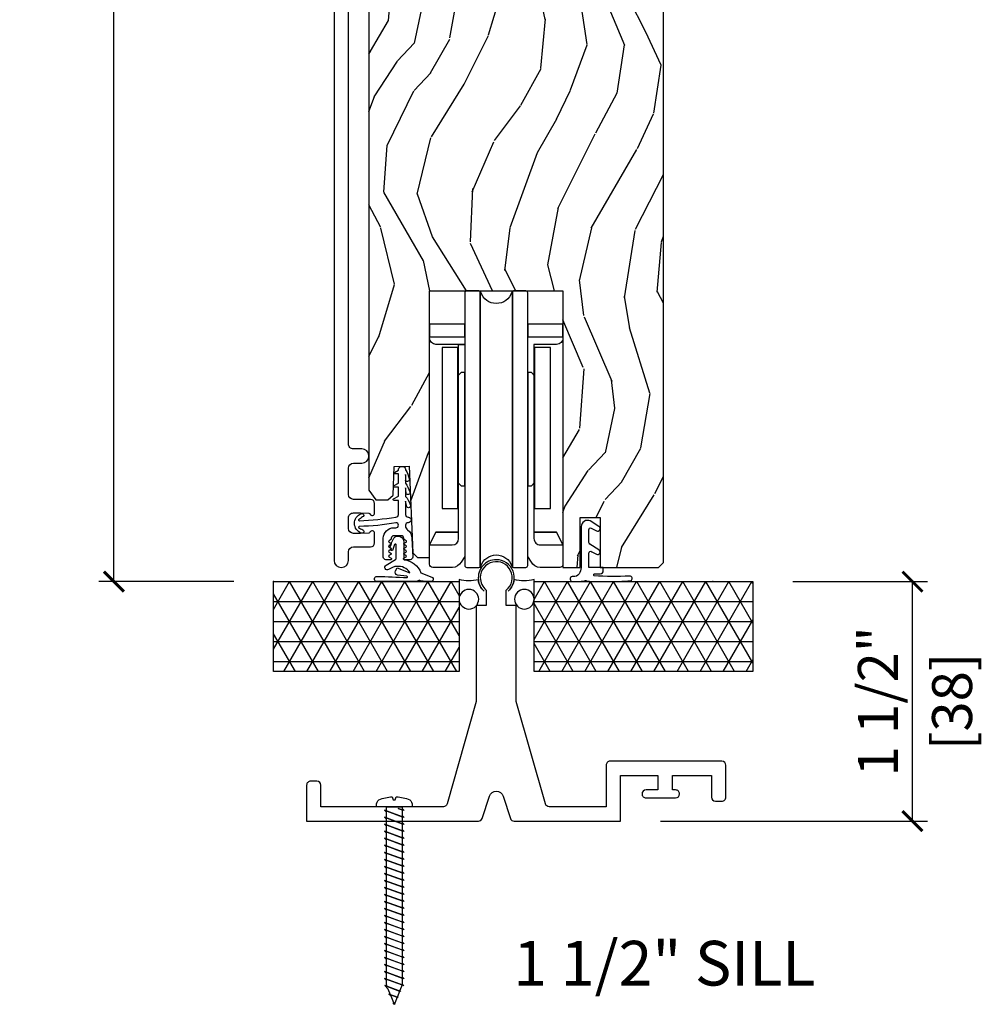
# Model space of a CAD drawing. Units: inches. Extents: x 0 to 454, y -38 to 173.
# Drawn here: x 63 to 69, y 2 to 8 of the extents above; entities that cross this region are included whole.
import ezdxf

# ---------------------------------------------------------------- set-up
doc = ezdxf.new("R2010")
doc.units = ezdxf.units.IN
doc.header["$MEASUREMENT"] = 0
doc.layers.get('Defpoints').update_dxf_attribs({"color": 253})
for name, color, linetype in [('ZP-ANNO-DIMS', 2, 'Continuous'), ('ZP-ANNO-TEXT', 255, 'Continuous'), ('ZP-DETL-WALL', 155, 'Continuous'), ('ZP-SECT-ACCS', 165, 'Continuous'), ('ZP-SECT-ALUM', 63, 'Continuous'), ('ZP-SECT-HDWR', 53, 'Continuous'), ('ZP-SECT-VINL', 130, 'Continuous'), ('ZP-SECT-WDHA', 11, 'Continuous'), ('ZP-SECT-WOOD', 104, 'Continuous'), ('ZP-SECT-WSTP', 40, 'Continuous')]:
    doc.layers.add(name, color=color, linetype=linetype)
doc.layers.add('ZP-ANNO-NPLT', color=7, linetype='Continuous', plot=False)
doc.styles.get("Standard").update_dxf_attribs({"font": 'arial.ttf'})
doc.dimstyles.new('3 inch Tick', dxfattribs={"dimtxt": 0.25, "dimasz": 0.125, "dimexe": 0.09375, "dimexo": 0.25, "dimgap": 0.0875, "dimtad": 1, "dimdec": 4, "dimzin": 10, "dimdsep": 46, "dimlunit": 5, "dimtxsty": 'Standard', "dimblk1": 'ARCHTICK', "dimblk2": 'ARCHTICK', "dimsah": 1, "dimcen": 0.09, "dimclrd": 256, "dimclre": 256, "dimclrt": 255, "dimadec": 3, "dimazin": 2, "dimtfac": 0.75, "dimtdec": 4, "dimtofl": 0, "dimtmove": 2, "dimatfit": 3, "dimfxl": 1, "dimfrac": 2, "dimtolj": 1, "dimtzin": 0, "dimlwd": -1, "dimlwe": -1, "dimarcsym": 0})

# ---------------------------------------------------------------- blocks, each defined once
blk = doc.blocks.new('_ArchTick')
at = {"color": 0, "linetype": 'ByBlock', "const_width": 0.15}
blk.add_lwpolyline([(-0.5, -0.5), (0.5, 0.5)], dxfattribs=at)
blk = doc.blocks.new('*D80')
at = {"layer": 'Defpoints', "color": 0, "ltscale": 0.1666666666666666}
for p in [(68.00000000000014, 4.250000000000014), (69.00000000000017, 4.250000000000014), (67.17152907264054, 2.750000000039918)]:
    blk.add_point(p, dxfattribs=at)
at = {"layer": 'ZP-ANNO-DIMS', "ltscale": 0.1666666666666666}
for p, q in [((68.25000000000014, 4.250000000000014), (69.09375000000017, 4.250000000000014)), ((69.00000000000017, 2.750000000039917), (69.00000000000017, 4.250000000000014)), ((67.42152907264054, 2.750000000039918), (69.09375000000017, 2.750000000039917))]:
    blk.add_line(p, q, dxfattribs=at)
at = {"layer": 'ZP-ANNO-DIMS', "ltscale": 0.1666666666666666, "xscale": 0.125, "yscale": 0.125, "zscale": 0.125}
for p, rotation in [((69.00000000000017, 4.250000000000014), 90), ((69.00000000000017, 2.750000000039917), 270)]:
    blk.add_blockref('_ArchTick', p, dxfattribs=dict(at, rotation=rotation))
at = {"layer": 'ZP-ANNO-DIMS', "color": 255, "ltscale": 0.1666666666666666, "char_height": 0.25, "attachment_point": 5, "rotation": 90}
for s, insert in [('\\A1;1 1/2"', (68.78323669849946, 3.500000000019976)), ('\\A1;[38]', (69.24771487039581, 3.500000000019976))]:
    blk.add_mtext(s, dxfattribs=dict(at, insert=insert))
blk = doc.blocks.new('flathead 1.25x..75')
at = {"layer": 'ZP-ANNO-NPLT'}
blk.add_point((0, 0), dxfattribs=at)
at = {"layer": 'ZP-SECT-ACCS'}
blk.add_lwpolyline([(0, -0.049999999999983), (-0.0112707066707572, -0.0499999999999687), (-0.0237707066708026, -0.0625000000000142), (-0.0101218228858215, -0.0249999999999915), (-0.0192210787424756, -0.0499999999999687), (-0.0551680397852579, -0.0499999999999687), (-0.0676680397855307, -0.0625000000000142), (-0.0221717605022605, 0.0624999999999858), (-0.0631184118572037, -0.0499999999999687), (-0.099065372899986, -0.0499999999999687), (-0.1115653729000314, -0.0625000000000142), (-0.0660690936167612, 0.0624999999999858), (-0.1070157449717044, -0.0499999999999687), (-0.1429627060147141, -0.0499999999999687), (-0.1554627060147595, -0.0625000000000142), (-0.1099664267314893, 0.0624999999999858), (-0.1509130780864325, -0.0499999999999687), (-0.1868600391292148, -0.0499999999999687), (-0.1993600391294876, -0.0625000000000142), (-0.1538637598462174, 0.0624999999999858), (-0.1948104112009332, -0.0499999999999687), (-0.2307573722439429, -0.0499999999999687), (-0.2432573722439884, -0.0625000000000142), (-0.1977610929607181, 0.0624999999999858), (-0.2387077443156613, -0.0499999999999687), (-0.2746547053584436, -0.0499999999999687), (-0.2871547053587164, -0.0625000000000142), (-0.2416584260754462, 0.0624999999999858), (-0.2826050774303894, -0.0499999999999687), (-0.3185520384731717, -0.0499999999999687), (-0.3310520384732172, -0.0625000000000142), (-0.2855557591899469, 0.0624999999999858), (-0.3265024105448901, -0.0499999999999687), (-0.3624493715876724, -0.0499999999999687), (-0.3749493715879453, -0.0625000000000142), (-0.329453092304675, 0.0624999999999858), (-0.3703997436596182, -0.0499999999999687), (-0.4063467047024006, -0.0499999999999687), (-0.418846704702446, -0.0625000000000142), (-0.3733504254191757, 0.0624999999999858), (-0.414297076774119, -0.0499999999999687), (-0.4502440378171287, -0.0499999999999687), (-0.4627440378171741, -0.0625000000000142), (-0.4172477585339039, 0.0624999999999858), (-0.4581944098888471, -0.0499999999999687), (-0.4941413709316294, -0.0499999999999687), (-0.5066413709319022, -0.0625000000000142), (-0.461145091648632, 0.0624999999999858), (-0.5020917430033478, -0.0499999999999687), (-0.5380387040463575, -0.0499999999999687), (-0.550538704046403, -0.0625000000000142), (-0.5050424247631327, 0.0624999999999858), (-0.5459890761180759, -0.0499999999999687), (-0.5819360371608582, -0.0499999999999687), (-0.5944360371611311, -0.0625000000000142), (-0.5489397578778608, 0.0624999999999858), (-0.589886409232804, -0.0499999999999687), (-0.6258333702755863, -0.0499999999999687), (-0.6383333702756318, -0.0625000000000142), (-0.5928370909923615, 0.0624999999999858), (-0.6337837423473048, -0.0499999999999687), (-0.669730703390087, -0.0499999999999687), (-0.6822307033903598, -0.0625000000000142), (-0.6367344241070896, 0.0624999999999858), (-0.6776810754620329, -0.0499999999999687), (-0.7136280365048151, -0.0499999999999687), (-0.7261280365048606, -0.0625000000000142), (-0.6806317572215903, 0.0624999999999858), (-0.7215784085765335, -0.0499999999999687), (-0.7575253696195432, -0.0499999999999687), (-0.7700253696195887, -0.0625000000000142), (-0.7245290903363184, 0.0624999999999858), (-0.7654757416912616, -0.0499999999999687), (-0.8014227027340439, -0.0499999999999687), (-0.8139227027343167, -0.0625000000000142), (-0.7684264234510465, 0.0624999999999858), (-0.8093730748057623, -0.0499999999999687), (-0.845320035848772, -0.0499999999999687), (-0.8578200358488174, -0.0625000000000142), (-0.8123237565655472, 0.0624999999999858), (-0.8532704079204904, -0.0499999999999687), (-0.8892173689632727, -0.0499999999999687), (-0.9017173689635455, -0.0625000000000142), (-0.8562210896802753, 0.0624999999999858), (-0.8971677410352185, -0.0499999999999687), (-0.9331147020780008, -0.0499999999999687), (-0.9331147020780008, -0.0499999999999687), (-0.9456147020780463, -0.0625000000000142), (-0.900118422794776, 0.0624999999999858), (-0.9410650741497192, -0.0499999999999687), (-0.9770120351925015, -0.0499999999999687), (-0.9895120351927744, -0.0625000000000142), (-0.9440157559095042, 0.0624999999999858), (-0.9849624072644473, -0.0499999999999687), (-1.020909368307229, -0.0499999999999687), (-1.033409368307275, -0.0625000000000142), (-0.9879130890240048, 0.0624999999999858), (-1.028859740378948, -0.0499999999999687), (-1.064806701421957, -0.0499999999999687), (-1.077306701422003, -0.0625000000000142), (-1.031810422138732, 0.0624999999999858), (-1.072757073493676, -0.0499999999999687), (-1.110372939009948, -0.0499999999999687), (-1.120248998176748, -0.0598760591667684), (-1.075707755253461, 0.0624999999999858), (-1.116126440106199, -0.0485494239574251), (-1.150646363980058, -0.0347414544080635), (-1.157488369753309, -0.0415834601813145), (-1.120627860931108, 0.0596899554775376), (-1.15444504114248, -0.0332219835429584), (-1.190312057238543, -0.0188751771045333), (-1.194727741330098, -0.023290861196088), (-1.17408220123184, 0.0334322940361602), (-1.192763642178761, -0.0178945431284916), (-1.229977750497027, -0.0030088998012303), (-1.231967112906659, -0.0049982622106342), (-1.227536541532572, 0.0071746325947828), (-1.237499999999954, -1.42e-14), (-1.231967112906659, -0.0049982622106342), (-1.237499999999954, -1.42e-14), (-1.227536541532572, 0.0071746325947828), (-1.228895127213263, 0.0034419491146167), (-1.187524158779979, 0.0199903364880214), (-1.17408220123184, 0.0334322940361602), (-1.177517878381422, 0.0239928486473531), (-1.142196360681055, 0.0381214557275911), (-1.120627860931108, 0.0596899554775376), (-1.126140629549354, 0.0445437481800894), (-1.112499999999954, 0.0499999999999403), (-1.088207755253279, 0.0499999999999403), (-1.075707755253461, 0.0624999999999858), (-1.080257383181788, 0.0499999999999403), (-1.044310422138778, 0.0499999999999403), (-1.031810422138732, 0.0624999999999858), (-1.03636005006706, 0.0499999999999403), (-1.00041308902405, 0.0499999999999403), (-0.9879130890240048, 0.0624999999999858), (-0.9924627169523319, 0.0499999999999403), (-0.9565157559093223, 0.0499999999999403), (-0.9440157559095042, 0.0624999999999858), (-0.9485653838378311, 0.0499999999999403), (-0.9126184227948215, 0.0499999999999403), (-0.900118422794776, 0.0624999999999858), (-0.904668050723103, 0.0499999999999403), (-0.8687210896800934, 0.0499999999999403), (-0.8562210896802753, 0.0624999999999858), (-0.8607707176086024, 0.0499999999999403), (-0.8248237565655927, 0.0499999999999403), (-0.8123237565655472, 0.0624999999999858), (-0.8168733844938743, 0.0499999999999403), (-0.7809264234508646, 0.0499999999999403), (-0.7684264234510465, 0.0624999999999858), (-0.7729760513793736, 0.0499999999999403), (-0.7370290903363639, 0.0499999999999403), (-0.7245290903363184, 0.0624999999999858), (-0.7290787182646455, 0.0499999999999403), (-0.6931317572216358, 0.0499999999999403), (-0.6806317572215903, 0.0624999999999858), (-0.6851813851499174, 0.0499999999999403), (-0.6492344241069077, 0.0499999999999403), (-0.6367344241070896, 0.0624999999999858), (-0.6412840520354166, 0.0499999999999403), (-0.605337090992407, 0.0499999999999403), (-0.5928370909923615, 0.0624999999999858), (-0.5973867189206885, 0.0499999999999403), (-0.5614397578776789, 0.0499999999999403), (-0.5489397578778608, 0.0624999999999858), (-0.5534893858061878, 0.0499999999999403), (-0.5175424247631782, 0.0499999999999403), (-0.5050424247631327, 0.0624999999999858), (-0.5095920526914597, 0.0499999999999403), (-0.4736450916484501, 0.0499999999999403), (-0.461145091648632, 0.0624999999999858), (-0.465694719576959, 0.0499999999999403), (-0.4297477585339493, 0.0499999999999403), (-0.4172477585339039, 0.0624999999999858), (-0.4217973864622309, 0.0499999999999403), (-0.3858504254192212, 0.0499999999999403), (-0.3733504254191757, 0.0624999999999858), (-0.3779000533475028, 0.0499999999999403), (-0.3419530923044931, 0.0499999999999403), (-0.329453092304675, 0.0624999999999858), (-0.334002720233002, 0.0499999999999403), (-0.2980557591899924, 0.0499999999999403), (-0.2855557591899469, 0.0624999999999858), (-0.2901053871182739, 0.0499999999999403), (-0.2541584260752643, 0.0499999999999403), (-0.2416584260754462, 0.0624999999999858), (-0.2462080540037732, 0.0499999999999403), (-0.2102610929607636, 0.0499999999999403), (-0.1977610929607181, 0.0624999999999858), (-0.2023107208890451, 0.0499999999999403), (-0.1663637598460355, 0.0499999999999403), (-0.15386375984599, 0.0624999999999858), (-0.1584133877745444, 0.0499999999999403), (-0.1224664267315347, 0.0499999999999403), (-0.1099664267314893, 0.0624999999999858), (-0.1145160546598163, 0.0499999999999403), (-0.0785690936168067, 0.0499999999999403), (-0.0660690936167612, 0.0624999999999858), (-0.0706187215450882, 0.0499999999999403), (-0.0346717605020786, 0.0499999999999403), (-0.0221717605022605, 0.0624999999999858), (-0.0267213884305875, 0.0499999999999403), (0, 0.049999999999983), (0, -0.049999999999983), (0, 0.1124999999999829), (0.0085270480053623, 0.1124999999999829, -0.2122520009150561), (0.0443155724733515, 0.0965909090908781, -0.0814524998476277), (0.0622057193390901, 0.0124999999999744), (0.0437500000000455, 0.0062499999999659), (0.0437500000000455, -0.0062500000000227), (0.0622057193390901, -0.0125000000000313, -0.0814524998476245), (0.0443155724733515, -0.0965909090909349, -0.2224894873540833), (0.0085270480053623, -0.1125000000000114), (0, -0.1125000000000114)], format="xyb", close=True, dxfattribs=at)
blk = doc.blocks.new('CS AS MP LS French Sliding Sill 7501-175')
at = {"layer": 'ZP-DETL-WALL'}
h = blk.add_hatch(dxfattribs=at)
h.set_pattern_fill('NET3', color=256, style=0)
h.set_pattern_definition([(0, (0.0040521638159134, -1.50000000003979), (0, 0.125), []), (60, (0.0040521638159134, -1.50000000003979), (-0.1082531754730548, 0.0625), []), (120, (0.0040521638159134, -1.50000000003979), (-0.1082531754730548, -0.0625), [])])
h.paths.add_polyline_path([(0, 0), (1.161279072639842, 0), (1.161279072639842, -0.5625), (0, -0.5625)])
h = blk.add_hatch(dxfattribs=at)
h.set_pattern_fill('NET3', color=256, style=0)
h.set_pattern_definition([(0, (2.754051936140911, -1.50000000003979), (0, 0.125), []), (60, (2.754051936140911, -1.50000000003979), (-0.1082531754730548, 0.0625), []), (120, (2.754051936140911, -1.50000000003979), (-0.1082531754730548, -0.0625), [])])
h.paths.add_polyline_path([(1.63083247151394, 0), (3, 0), (3, -0.5625), (1.63083247151394, -0.5625)])
at = {"layer": 'ZP-SECT-WDHA'}
h = blk.add_hatch(dxfattribs=at)
h.set_pattern_fill('WOOD3', color=256, scale=2, angle=70, style=0, pattern_type=2)
h.set_pattern_definition([(65.23640000000005, (14.63149173080376, -20.71266720019293), (-9.40381312866579, -19.98920494113852), [0.240832, -23.842358]), (81.3099, (14.73237041761763, -20.49398137407081), (0.8567808696703423, 8.2015810469735), [0.3059419999999993, -9.892097999999978]), (114.9999999999999, (14.77859490336817, -20.19155237923553), (-1.879385823145609, 0.6840404983268876), [0.226274, -2.602152]), (116.8476, (14.68296730697455, -19.98647833697765), (-18.61420804399884, 36.57200132328851), [0.4386339999999994, -43.42478999999991]), (82.9946, (14.48487171132075, -19.59512410487767), (-2.397597174553425, -18.2825475333119), [0.266834, -26.416494]), (70, (14.51741539133826, -19.33028281487381), (-1.195344954920479, 2.563425528223154), [0.4999999999999993, -1.499999999999997]), (60.53769999999999, (14.68842546300107, -18.86043650448084), (-5.299583706911786, -8.712888648139783), [0.24331, -11.922214]), (64.28939999999999, (14.12405771557934, -20.52797632279709), (-8.03574989784622, -16.23042490473692), [0.2009979999999997, -19.89875399999996]), (70, (14.21125559666018, -20.3468782015064), (-1.195344954920479, 2.563425528223154), [0.2999999999999993, -1.699999999999997]), (98.30079999999995, (14.31386163965789, -20.06497041527063), (-3.751888312602841, 24.77747627566944), [0.2952959999999995, -29.23434999999997]), (122.125, (14.27122991001255, -19.77276751380071), (6.660762092994136, -10.93774528833892), [0.45607, -22.347438]), (109.2894, (14.02870620666078, -19.38652632838341), (-5.292683358667598, 14.69651383292102), [0.284254, -28.141088]), (76.3402, (13.93480596645099, -19.11823032601188), (3.592933675524064, 15.71912217656524), [0.3622159999999993, -17.74855399999996]), (58.11130000000009, (14.02034551321679, -18.76626017679592), (-15.2147376914344, -24.25926024314875), [0.38833, -38.444646]), (63.29020000000006, (13.54144829069207, -20.31592383393516), (8.035737004436273, 16.23043294812967), [0.342344, -33.89214000000001]), (73.36649999999997, (13.69532284425423, -20.01010914860097), (9.065238276682225, 30.75421037689453), [0.3405879999999994, -33.71818599999991]), (103.6900999999999, (13.79281584056923, -19.68377325466724), (0.5113074788246051, -4.442810851533297), [0.3605559999999995, -6.850547999999992]), (117.4896, (13.70748335940976, -19.33346143976635), (-13.83285744134683, 26.31828405835821), [0.3255759999999994, -32.23206399999992]), (84.9314, (13.55720156195281, -19.04464422879527), (1.8862935190084, 22.72535743897347), [0.310484, -30.737866]), (70, (13.58463219528761, -18.73537483109345), (-1.195344954920479, 2.563425528223154), [0.2399999999999997, -1.759999999999997]), (57.0054, (13.6667170296858, -18.50984860210485), (9.915129035513681, 15.54638970077456), [0.266834, -26.416494]), (70, (15.16303971073284, -20.2463446240364), (-1.195344954920479, 2.563425528223154), [0, -1.999999999999997]), (293.1524, (14.9768975646283, -19.88062464721864), (-16.0507960926351, 37.76733994721548), [0.4386340000000001, -43.42478999999999]), (276.5651, (13.269973663428, -19.59989204221648), (1.195347991783055, -2.563424841349598), [0.178886, -4.293249999999999]), (258.1301, (13.29042585015878, -19.77760447300829), (-2.224857536097373, -11.96035087531844), [0.282842, -13.859292]), (226.8014, (13.23224791485904, -20.05439921256138), (-7.17897422284896, -8.028844221841533), [0.1523159999999997, -15.07922999999998]), (96.56509999999993, (14.9768975646283, -19.88062464721864), (-1.195347991783054, 2.563424841349599), [0.2236059999999997, -4.248529999999992]), (76.7098, (14.95133233121481, -19.65848410872888), (-4.276989520291973, -17.59850515048118), [0.342344, -33.89214000000001]), (59.87529999999996, (15.03003147511413, -19.32530781192866), (17.26685591117937, 29.89742009709116), [0.568858, -56.316992]), (59.69520000000002, (14.83822410737662, -20.78791163172457), (5.983617987896487, 10.59227647392276), [0.223606, -22.137072]), (85.5241, (14.95105624373974, -20.59486006088471), (-1.886292306072137, -22.72535892270969), [0.3736299999999994, -36.98945199999992]), (112.8789, (14.98021423325838, -20.22236870306921), (13.66009816624821, -32.64049290170237), [0.3821, -37.827846]), (104.6952, (14.8316597919852, -19.87032953198448), (-6.31531393231792, 23.58212952201287), [0.316228, -31.306548]), (79.46229999999998, (14.75144035750844, -19.56444582478153), (1.540820218079111, 10.08096667572146), [0.364966, -11.80056]), (63.41809999999991, (14.8181860518585, -19.20563527269905), (-15.38743134468314, -30.58148033332786), [0.5234499999999987, -51.82155999999991]), (61.86990000000001, (14.36837779698368, -20.61690156006176), (-5.983625597899493, -10.592271183312), [0.282842, -13.859292]), (81.3099, (14.50173114194632, -20.36746843197471), (0.8567808696703423, 8.2015810469735), [0.3059419999999993, -9.892097999999978]), (112.5103999999999, (14.54795562769686, -20.06503943713941), (11.26938588547409, -27.51365047632417), [0.3255759999999999, -32.232064]), (114.9999999999999, (14.42330808552213, -19.76426877661913), (-1.879385823145609, 0.6840404983268876), [0.367696, -2.460732]), (87.354, (14.26791324138247, -19.43102345795012), (-1.374994473696775, -27.1681693210235), [0.335262, -33.190848]), (66.63350000000004, (14.28339042516808, -19.09611980496606), (-12.82404996855911, -29.38611480483956), [0.340588, -33.718186]), (52.89729999999998, (14.4184711263145, -18.78346471676536), (12.47855130569256, 16.74173789157442), [0.27203, -26.930912]), (61.2538, (13.89853148659074, -20.4458914883989), (6.667674682060167, 12.47165228615286), [0.263058, -26.042834]), (84.9314, (14.02504442868684, -20.21525221272759), (1.8862935190084, 22.72535743897347), [0.310484, -30.737866]), (102.0054, (14.05247506202164, -19.90598281502576), (2.217957090697112, -11.44904584078526), [0.37736, -18.490604]), (119.8990999999999, (13.97398298372872, -19.53687714770916), (16.90756994081485, -29.56575905723365), [0.49679, -49.18217999999999]), (85.9454, (13.72634623369424, -19.10620785459392), (-0.8567761997234581, -8.201581415241053), [0.291204, -14.269016]), (63.99100000000004, (13.74693646416256, -18.8157323093078), (8.719786654980343, 18.10981212779323), [0.3820999999999994, -37.82784599999992]), (46.80139999999997, (13.91449182345775, -18.47232991914217), (7.17897422284896, 8.02884422184153), [0.1523159999999997, -15.07922999999998]), (60.53769999999999, (13.33471591411916, -20.24067940240351), (-5.299583706911786, -8.712888648139783), [0.24331, -11.922214]), (80.008, (13.45438845334877, -20.02883397914792), (3.765665839812322, 22.0413197685621), [0.3452539999999993, -34.18009999999992]), (107.4054, (13.51429374483234, -19.68881727948115), (-9.90135254830583, 31.27240365373135), [0.428018, -42.37384999999999]), (99.05459999999997, (15.26564575373055, -19.96443683780063), (-2.729258747784671, 15.89185857896806), [0.205912, -20.385348]), (80.78429999999999, (15.23324011745058, -19.76109015172659), (-5.306487489153644, -32.1222841683562), [0.4275520000000001, -42.327566]), (62.87499999999999, (15.30171316798447, -19.33905763953046), (-6.667664278977534, -12.47165829348074), [0.483736, -15.64078])])
edge = h.paths.add_edge_path()
edge.add_line((2.441029072637547, 8.140407381506092), (2.421029072637452, 8.160407381505863))
edge.add_line((2.421029072637452, 8.160407381505863), (2.191029072637547, 8.16040738150592))
edge.add_line((2.191029072637547, 8.16040738150592), (2.188846524544317, 8.097907381505564))
edge.add_line((2.188846524544317, 8.097907381505564), (2.027422853839198, 8.097907381505564))
edge.add_line((2.027422853839198, 8.097907381505564), (2.025240305745967, 8.16040738150599))
edge.add_line((2.025240305745967, 8.16040738150599), (1.119381880307855, 8.16040738150599))
edge.add_arc((1.119381880307855, 8.410407381505962), 0.2499999999999751, 184.0000000000369, 269.99999999999517, ccw=False)
edge.add_line((0.8699908677429561, 8.392968263069776), (0.8691113891472355, 8.405545392946735))
edge.add_arc((0.8381196614388386, 8.40626150302748), 0.0309999999999944, 358.6763311198807, 466.1275067402081)
edge.add_arc((0.8215473309176105, 8.466001800688673), 0.0309999999999682, 181.9999999999984, 284.8811846888037, ccw=False)
edge.add_line((0.7905662152800234, 8.464919916290896), (0.7862765450311145, 8.587760000038683))
edge.add_line((0.7862765450311145, 8.587760000038683), (0.660029072637542, 8.587760000038683))
edge.add_line((0.660029072637542, 8.587760000038683), (0.597029072637497, 8.524760000038583))
edge.add_line((0.597029072637497, 8.524760000038583), (0.5970290746828937, 0.5738112881327738))
edge.add_line((0.5970290746828937, 0.5738112881327738), (0.6395932296447882, 0.511700432309354))
edge.add_line((0.6395932296447882, 0.511700432309354), (0.7160748327894453, 0.511700432309354))
edge.add_line((0.7160748327894453, 0.511700432309354), (0.7481553021931405, 0.5426807677552148))
edge.add_line((0.7481553021931405, 0.5426807677552148), (0.7544206831482825, 0.7220954418082642))
edge.add_line((0.7544206831482825, 0.7220954418082642), (0.8495994303019074, 0.7223958116716886))
edge.add_line((0.8495994303019074, 0.7223958116716886), (0.871961255309543, 0.1797588802598256))
edge.add_line((0.871961255309543, 0.1797588802598256), (0.9004621460647967, 0.1512612894664329))
edge.add_line((0.9004621460647967, 0.1512612894664329), (0.9767070726372821, 0.1512612894664329))
edge.add_line((0.9767070726372821, 0.1512612894664329), (0.9767070726377369, 1.821040891476556))
edge.add_line((0.9767070726377369, 1.821040891476556), (1.811351072637762, 1.821040891476556))
edge.add_line((1.811351072637762, 1.821040891476556), (1.811351072637762, 0.0887600000386897))
edge.add_line((1.811351072637762, 0.0887600000386897), (1.919029072637613, 0.0887608914763547))
edge.add_line((1.919029072637613, 0.0887608914763547), (1.919029072637613, 0.4012608914763547))
edge.add_line((1.919029072637613, 0.4012608914763547), (2.044029072637613, 0.4012608914763547))
edge.add_line((2.044029072637613, 0.4012608914763547), (2.044029072637613, 0.0887608914763547))
edge.add_line((2.044029072637613, 0.0887608914763547), (2.410029072637485, 0.0887600000386897))
edge.add_line((2.410029072637485, 0.0887600000386897), (2.441029072637547, 0.1197600000386814))
edge.add_line((2.441029072637547, 0.1197600000386814), (2.441029072637547, 8.140407381506092))
at = {"layer": 'ZP-ANNO-NPLT'}
for p in [(0, 0), (0, 0), (2.749999772324997, 3.96767e-11)]:
    blk.add_point(p, dxfattribs=at)
at = {"layer": 'ZP-DETL-WALL'}
for points in [[(0, 0), (1.161279072639842, 0), (1.161279072639842, -0.5625), (0, -0.5625), (0, 0)], [(1.63083247151394, 0), (3, 0), (3, -0.5625), (1.63083247151394, -0.5625), (1.63083247151394, 0)]]:
    blk.add_lwpolyline(points, dxfattribs=at)
at = {"layer": 'ZP-SECT-ALUM'}
blk.add_lwpolyline([(0.378529072637491, 8.557407381513073), (0.3785290726374342, 0.1334069984311981, 1), (0.4685290726374092, 0.1334069984311981), (0.4685290726374092, 0.1863759376428078, -0.4142135623730909), (0.4995290726373583, 0.2173759376427995), (0.607029179856511, 0.2173759376427995, 0.4142135623730756), (0.6320291798564881, 0.2423759376428194), (0.632029179856545, 0.3028759376426677, 0.8097626095877117), (0.6033263137773588, 0.3089776965051669, -0.2867313828767739), (0.5962973145087176, 0.3042368412823606), (0.5430049361875149, 0.3023758304235002), (0.4995291798566086, 0.3023758304235002, -0.4142135623730951), (0.4685290726374092, 0.3333759376427423), (0.4685290726374092, 0.399375830423466, -0.4142135623731161), (0.4995291798564381, 0.4303759376425234), (0.543008009749542, 0.4303759376425234), (0.5962973144580133, 0.4285150341166144, -0.286731384340777), (0.603326313744276, 0.4237741788542451, 0.8097626118271779), (0.6320291798564881, 0.4298759376426205), (0.6320291798564881, 0.4903759376426394, 0.4142135623730638), (0.607029179856454, 0.5153759376426308), (0.4995290726373583, 0.5153759376426308, -0.4142135623730329), (0.4685290726373524, 0.5463759376426225), (0.4685290726373524, 0.7107759376426372, -0.4142135623729903), (0.4995290726373583, 0.7417759376426716), (0.5520290726375379, 0.7417759376427, 1), (0.5520290726374811, 0.8317759376426322), (0.499529072637472, 0.8317759376426181, -0.4142135623732289), (0.4685290726372955, 0.8627759376427803), (0.4685290726374092, 7.939407320717521, -0.4142135623731048)], format="xyb", dxfattribs=at)
blk.add_lwpolyline([(1.519029072640364, -0.749999999960096), (1.519029072640364, -0.1499999999601869), (1.456529072640364, -0.1499999999601869), (1.456529072640364, -0.0530624749400204, 1.589784853677486), (1.294029072640341, 0.0250000000613682, 0.227735077348629), (1.331529072640364, -0.0530624749400204), (1.331529072640364, -0.1499999999601869), (1.269474384593308, -0.1499999999601869, -0.0027802500781358), (1.269029072640364, -0.1505154325612921), (1.269029072640364, -0.749999999960096), (1.08669045694296, -1.391831927214866, -0.3352777885296337), (1.062642073005918, -1.409999999960177), (0.2965290726403964, -1.409999999960177), (0.2965290726403964, -1.274999999960186, 0.4142135623727621), (0.2715290726403623, -1.249999999960095), (0.2315290726403418, -1.249999999960095, 0.4142135623770911), (0.2065290726403646, -1.274999999960186), (0.2065290726403646, -1.499999999960095), (1.282130205393286, -1.499999999960095, 0.3247069682452751), (1.305900664958357, -1.482743723358112), (1.351242245423236, -1.343561297843621, -0.7259546898827156), (1.436815899857492, -1.343561297843621), (1.482157480322371, -1.482743723358112, 0.3247069682421935), (1.505927939887442, -1.499999999960095), (2.171529072640396, -1.499999999960095), (2.171529072640396, -1.214999999960014), (2.406529072640353, -1.214999999960014), (2.406529072640353, -1.304999999960159), (2.331529072640364, -1.304999999960159, 0.4142135623710969), (2.306529072640216, -1.329999999960023, 0.4142135623744269), (2.331529072640364, -1.354999999960114), (2.516529072640366, -1.354999999960114, 0.4142135623727622), (2.5415290726404, -1.329999999960023, 0.4142135623744269), (2.516529072640366, -1.304999999960159), (2.496529072640385, -1.304999999960159), (2.496529072640385, -1.214999999960014), (2.741529072640332, -1.214999999960014), (2.741529072640332, -1.349999999960004, 0.4142135623727621), (2.766529072640366, -1.374999999960095), (2.806529072640387, -1.374999999960095, 0.4142135623770909), (2.831529072640364, -1.349999999960004), (2.831529072640364, -1.149999999960186, 0.4142135623724291), (2.806529072640387, -1.124999999960095), (2.106529072640341, -1.124999999960095, 0.4142135623770911), (2.081529072640364, -1.149999999960186), (2.081529072640364, -1.409999999960177), (1.725416072274811, -1.409999999960177, -0.3352777885294756), (1.701367688337768, -1.391831927214866)], format="xyb", close=True, dxfattribs=at)
at = {"layer": 'ZP-SECT-HDWR'}
for points in [[(1.197179072637254, 0.1580512000387273), (1.173663055362112, 0.1230046027237961, -0.2922197019339113), (1.120072597161879, 0.0887600000387181), (0.9963920726374909, 0.0887600000387181, -0.4142135623730951), (0.9767070726375096, 0.1084450000389268), (0.9767070726372821, 0.2304920000387653), (1.016077072637699, 0.3092320000389179), (1.157809072637746, 0.3092320000389179), (1.016077072637699, 0.3092320000389179), (0.9767070726372821, 0.2304920000387653), (1.118439072637329, 0.2304920000387653, 0.4142135623730951), (1.157809072637348, 0.269862000038728), (1.157809072637746, 1.486395000038754), (1.197179072637254, 1.486395000038754), (1.016077072637699, 1.486395000038754, -0.4142135623730951), (0.97670707263768, 1.525765000038717), (0.9767070726375096, 1.612379000038785), (0.9767070726372821, 1.533639000038846), (1.197179072637254, 1.533639000038846), (1.197179072637254, 1.612379000038771), (0.9767070726372821, 1.612379000038771), (0.9767070726377369, 1.821040891476556), (1.811351072637762, 1.821040891476556), (1.811351072637762, 1.612379000038771), (1.59087907263779, 1.612379000038771), (1.59087907263779, 1.533639000038846), (1.811351072637762, 1.533639000038846), (1.811351072637762, 1.612379000038771), (1.811351072637762, 1.525765000038717, -0.4142135623730951), (1.771981072637345, 1.486395000038712), (1.630249072637298, 1.486395000038754), (1.630249072637298, 0.269862000038728, 0.4142135623730951), (1.669619072637715, 0.2304920000387227), (1.811351072637762, 0.2304920000387653), (1.771981072637345, 0.3092320000389179), (1.630249072637298, 0.3092320000389179), (1.771981072637345, 0.3092320000389179), (1.811351072637762, 0.2304920000387653), (1.811351072637762, 0.1084450000389268, -0.4142135623730951), (1.791666072637553, 0.0887600000389313), (1.667985548113165, 0.0887600000387181, -0.2922197019339113), (1.614395089913159, 0.123004602724194), (1.59087907263779, 0.1580512000388978)], [(1.63083247151394, -0.487499999962779), (1.63083247151394, -0.1102155889499272, 0.4119565964841105), (1.569386429844371, -0.0489655889499545, 0.4142135623735029), (1.508136429844341, -0.1102155889499272, 0.4142135623732308), (1.569386429844371, -0.1714655889498999, 0.4119557678852568), (1.63083247151394, -0.1102155889499272), (1.630832471514395, 0.0125000000397222, -0.1270166537846916), (1.505832471522808, 0.0125000000419959, -0.1844830880471027), (1.469029072639443, -0.0588525491160681, 0.688500258074008), (1.394029072639455, 0.1375000000392674, 0.449855269490149), (1.282339959617274, 0.0115169724748512, 0.2412239602423193), (1.319029072639466, -0.0588525491160681, -0.2412239602531642), (1.282339959618013, 0.0115169724750786, -0.122893292020096), (1.16127907265627, 0.0125000000394948), (1.161279072639842, -0.1102155889499272, 0.4081153738117722), (1.222904403516395, -0.1714655889498999, 0.4160063466006833), (1.284154403516367, -0.1102155889499272, 0.4124230479627792), (1.222904403516395, -0.0489655889499545, 0.4116876869655023), (1.161279072639842, -0.1102155889494725), (1.161279072639842, -0.4874999999607326)]]:
    blk.add_lwpolyline(points, format="xyb", dxfattribs=at)
blk.add_lwpolyline([(1.285493472762709, 1.821040000038891, -0.1640585584000124), (1.292645465460509, 1.818628400096457), (1.292645465460509, 0.091171599981152), (1.292645465460509, 1.818628400096457, 0.1640585583977026), (1.285493472762709, 1.821040000038891), (1.208990072637561, 1.821040000038806, 0.4142135623730951), (1.197179072637538, 1.809229000038811), (1.197179072637254, 0.6005700000389141), (1.197179072637254, 1.309230000038922), (1.173557072637549, 1.309230000038922), (1.153872072637341, 1.289545000038714), (1.153872072637341, 0.6202550000388954), (1.153872072637341, 1.466710000038773), (1.055447072637207, 1.466710000038773), (1.055447072637207, 0.4588380000388668), (1.153872072637341, 0.4588380000388668), (1.153872072637341, 0.6202550000388954), (1.173557072637549, 0.6005700000389141), (1.197179072637254, 0.6005700000389141), (1.197179072637538, 0.1005710000387978, 0.4142135623730951), (1.208990072637561, 0.0887600000387181), (1.285493472762709, 0.0887600000388034, 0.324533761384723), (1.296721293440043, 0.0969055172797795, -0.7254762501130637), (1.491336851835683, 0.09690551728022, 0.324533761384723), (1.502564672512335, 0.0887600000387181), (1.579068072637483, 0.0887600000388034, 0.4142135623730951), (1.59087907263779, 0.1005710000387978), (1.59087907263779, 0.6005700000389141), (1.614501072637494, 0.6005700000389141), (1.634186072637703, 0.6202550000388954), (1.634186072637703, 0.4588380000388668), (1.732611072637837, 0.4588380000388668), (1.732611072637837, 1.466710000038773), (1.634186072637703, 1.466710000038773), (1.634186072637703, 0.6202550000388954), (1.634186072637703, 1.289545000038714), (1.614501072637494, 1.309230000038922), (1.59087907263779, 1.309230000038922), (1.59087907263779, 0.6005700000389141), (1.590879072637505, 1.809229000038811, 0.4142135623730951), (1.579068072637483, 1.821040000038806), (1.502564672512335, 1.821040000038891, 0.1640585583395272), (1.495412679814535, 1.818628400096457), (1.495412679814535, 0.091171599981152), (1.495412679814535, 1.818628400096457, -0.164058558338405), (1.502564672512335, 1.821040000038891, 0.324533761384723), (1.491336851835683, 1.812894482797389, -0.7254762501130637), (1.296721293440043, 1.81289448279783, 0.324533761384723)], format="xyb", close=True, dxfattribs=at)
at = {"layer": 'ZP-SECT-VINL'}
blk.add_lwpolyline([(0.8264260285484964, 0.7002064000529487, -0.0540361867956653), (0.8494968710140824, 0.6451837142452775, -0.9361616363279806), (0.826284177876289, 0.6335976162407775, 0.0847412592376483), (0.8263620931036825, 0.6701842541286993), (0.8262492713982396, 0.6172065882646081, -0.0441962256127084), (0.8523860371031446, 0.563572371519868, -1), (0.8290135489681347, 0.5521826042539857, 0.0667342454046031), (0.8261853359738893, 0.5871844423462705), (0.8260724087074891, 0.5341572083328999, -0.1047843453020979), (0.8553916345557013, 0.4821943107834983, -1), (0.8327474667015053, 0.4694177047321233, 0.0589494206224212), (0.8260084732795007, 0.5041350624141075), (0.8258297394102669, 0.4202070349832781, 0.4142135623611863), (0.841795629463661, 0.4041729976005542), (0.8441677333833582, 0.4041679459477479, -0.9982326819359116), (0.842851123748744, 0.3691307089847129, 0.435073420627376), (0.8256870559783351, 0.3532071869493762), (0.8256796352273454, 0.3497226264775151, 0.2408034931258817), (0.8388862533236647, 0.3237544497304867, -0.2299079281769571), (0.8660744408528557, 0.2729198637579344), (0.870743273310211, 0.1537713076021561, -0.4263608278495572), (0.854721469212393, 0.1371448651651832), (0.8175813033220151, 0.1372239591909334, -0.76732698797999), (0.8151011784669321, 0.1465593890624603), (0.8289649595902233, 0.1545243292602123, 0.5773502691931455), (0.8289834025020468, 0.1631845636601525), (0.8171512077990996, 0.170049523078788, -0.5773502691915376), (0.8171696507109231, 0.1787097574787282), (0.8290309773145168, 0.1855242589644064, 0.5773502691877413), (0.8290494202263403, 0.1941844933643466), (0.8172172255233932, 0.201049452782982, -0.5773502691919844), (0.8172356684352166, 0.2097096871824675), (0.8290969950388102, 0.2165241886686005, 0.5773502691913878), (0.8291154379506338, 0.2251844230685407), (0.8172832432476866, 0.2320493824867214, -0.5773502691883418), (0.8173016861595102, 0.2407096168862068), (0.8291630127631037, 0.2475241183727945, 0.5773502691886248), (0.8291814556749272, 0.25618435277228), (0.8173492609719801, 0.2630493121904607, -0.2679491924303438), (0.8148584880971725, 0.2673847534005489), (0.814866677061957, 0.2712300441434507, 0.4142135623732355), (0.7989007870081082, 0.2872640815257199), (0.7529008913182338, 0.2873620433100967, 0.4142135623728571), (0.7368668539355099, 0.2713961532562479), (0.7368586649707254, 0.2675508625138008, -0.2679491924288804), (0.7343494491836396, 0.2632260693243751), (0.7224881225800459, 0.2564115678377874, 0.5773502691866604), (0.7224696796682224, 0.2477513334378472), (0.7343018743711696, 0.2408863740192118, -0.5773502691890497), (0.734283431459346, 0.2322261396192715), (0.7224221048557525, 0.2254116381335933, 0.5773502691891294), (0.7224036619439289, 0.2167514037336531), (0.7342358566464214, 0.2098864443154724, -0.5773502691864822), (0.7342174137350526, 0.2012262099159869), (0.7223560871310042, 0.1944117084293992, 0.5773502691861078), (0.7223376442196355, 0.1857514740299138), (0.734169838922128, 0.1788865146117331, -0.5773502691873406), (0.7341513960107591, 0.1702262802117929), (0.7222900694067107, 0.1634117787261147, 0.5773502691890932), (0.7222716264948872, 0.1547515443261744), (0.7361013576076516, 0.146727627779839, -0.7673269879812659), (0.7335814938008411, 0.1374028459276104), (0.7025815640443512, 0.1374688636523587, -0.4142135623727448), (0.6866156739900476, 0.1535029010346278), (0.6868669672633702, 0.271502633457132, -0.4142135635938601), (0.7530073717942402, 0.3373619299817818), (0.7656531182672666, 0.3373349994352992, 1), (0.7657211994817886, 0.3693038661539703, -0.0465072821223187), (0.5369722700463626, 0.3461132513514116, 0.4843874144843762), (0.5320391497014044, 0.3398963585266159, 0.0697101092114631), (0.5583626121285761, 0.3248552210163638, -1.083418231273145), (0.5493683752417838, 0.3041142353779236, -0.6927915639615414), (0.5478038020567056, 0.4256702850582173, -1.069448184192123), (0.5569633866023196, 0.404949741330924, 0.0255182802867689), (0.5321402281772408, 0.3873509851211878, 0.4843869027864924), (0.5370468060793883, 0.3811131719851204, 0.0279913569427522), (0.7657646749374294, 0.404303852934774, 0.4142135623729982), (0.78182983918515, 0.4203007375598844), (0.7820184407508464, 0.5088623372070487), (0.7538412372821881, 0.5089223436288393, -0.7673269879795881), (0.7513611124271052, 0.5182577735003377), (0.7820760287689268, 0.5359039314761703), (0.7821951978838229, 0.5918621489953892), (0.7567952554807676, 0.5919162409372092, -0.7673269879784668), (0.7543151306256846, 0.6012516708096172), (0.7822493711753964, 0.6173002908407597), (0.7823719550167993, 0.6748619607841846), (0.7599915861385967, 0.6749096222155658, -0.7673269879810345), (0.7575114612835137, 0.6842450520870642), (0.782488676544574, 0.6985948188711717, -1.039564600912146)], format="xyb", close=True, dxfattribs=at)
at = {"layer": 'ZP-SECT-WOOD'}
blk.add_lwpolyline([(0.597029072637497, 8.524760000038583), (0.5970290746828937, 0.5738112881327738), (0.6395932296447882, 0.511700432309354), (0.7160748327894453, 0.511700432309354), (0.7481553021931405, 0.5426807677552148), (0.7544206831482825, 0.7220954418082642), (0.8495994303019074, 0.7223958116716886), (0.871961255309543, 0.1797588802598256), (0.9004621460647967, 0.1512612894664329), (0.9767070726372821, 0.1512612894664329), (0.9767070726377369, 1.821040891476556), (1.811351072637762, 1.821040891476556), (1.811351072637762, 0.0887600000386897), (1.919029072637613, 0.0887608914763547), (1.919029072637613, 0.4012608914763547), (2.044029072637613, 0.4012608914763547), (2.044029072637613, 0.0887608914763547), (2.410029072637485, 0.0887600000386897), (2.441029072637547, 0.1197600000386814), (2.441029072637547, 8.140407381506092)], dxfattribs=at)
at = {"layer": 'ZP-SECT-WSTP'}
blk.add_lwpolyline([(1.982107232452108, 0.3802224654126718, 0.5486153806658886), (1.926099125142116, 0.3445409536011681), (1.926099125142116, 0.0886359536011838, -0.1114120978894717), (1.912090807803167, 0.0486560042550934, -0.3104659987483025), (1.875985723663461, 0.0316842816073404, 0.9732732989815405), (1.866924569416312, 0.0017387438198284, 0.0015541009182987), (1.943840991931836, 0.0021958568715093, 0.3586705529755573), (1.945413653317586, 0.0033258084744858, -0.5243161842534354), (1.958252363603889, 0.0050426214197472, 0.4412347828195121), (1.961251622640247, 0.0033589062666408, 0.0249278166310531), (2.089906676657392, 0.0012125333379629, 0.0289279337813466), (2.234910761641003, 0.0059586251441175, 0.9421842860275454), (2.228094674974727, 0.0350927974367181, -0.0303947926419863), (2.006332772414737, 0.0363543086752571, -0.4862378787672763), (2.0080379376422, 0.0492757961010426), (2.044209125142458, 0.0492757961012416, 0.4142135623730951), (2.063894125141757, 0.0689607961012513), (2.063894125141757, 0.0886359536011838), (1.973343125142434, 0.0886359536011838), (1.973343125142434, 0.178310971101169, -0.6213215480745609), (1.992330182747934, 0.1876920114610669), (2.021294723603034, 0.1721971380994063, 0.9639473220248717), (2.036969375525643, 0.1990853130011345), (1.978836269698319, 0.2357922665543555, -0.257044740549172), (1.973343125142434, 0.2457714661011465), (1.973343125141809, 0.3243736711010712, -0.5140388572264352), (1.988964249361572, 0.3355532361386651), (2.021307683432269, 0.3182650911719094, 0.9617896683061224), (2.037034538054683, 0.3451055757483488), (1.982102950142632, 0.3802298586010835)], format="xyb", dxfattribs=at)
blk.add_lwpolyline([(0.7522445160747111, 0.2725447245581591, -0.7306673901227138), (0.815052473287892, 0.2480555961111861), (0.815052473287892, 0.1465606195649372, 0.7614037417012656), (0.8175813033220151, 0.1372239591909334, -0.2688025556041818), (0.922507826471417, 0.0560517487683399), (0.9910539344781454, 0.028843139845776, -0.9319545165887049), (0.9799452849720751, 0.0008886500584708, -0.0092876541094955), (0.9208935146992872, 0.0031323896087088, -0.4410206172356597), (0.9189599108601669, 0.0041614648979333, 0.601002559975837), (0.9052558193210984, 0.004490920349042, -0.3793210987149556), (0.899625184394722, 0.0024212845598299), (0.6432867902182124, 0.0012107420163261, -0.9278923796872381), (0.6488892653272842, 0.0331531310948634, 0.0021507705208652), (0.8355716776661665, 0.0261632074681728, 0.8206276775416323), (0.834064608622441, 0.0337373370915515), (0.775299226860227, 0.0400416732412055, -0.3933997432645906), (0.7625826349476484, 0.0677767089299266), (0.774071567560668, 0.086416101879621), (0.8531278829883603, 0.0542175153078688, 0.3156398780073542), (0.7692774438240804, 0.0941773717171515, 0.1345716696289355), (0.7488214156820732, 0.091206653971085), (0.7198568748269736, 0.0757117806094243, -0.9639473220248717), (0.7041822229043646, 0.1025999555111525), (0.7623153287316882, 0.1393069090643735, 0.257044740549172), (0.7678084732875732, 0.1492861086111645), (0.7678084732881985, 0.2278883136110892, 0.9826715942648359), (0.7575248334345588, 0.2325314980548256), (0.7433870532334482, 0.1955515976481763, -0.74540995607023), (0.7343660869274232, 0.2011619864763077, 0.5858493588657037), (0.7342358566464214, 0.2098864443154724), (0.7269210487016267, 0.2144200863944832), (0.7354302967322042, 0.2330582326892312, 0.3074614643494923), (0.736319723511997, 0.2386055146120896)], format="xyb", close=True, dxfattribs=at)
at = {"rotation": 90}
blk.add_blockref('flathead 1.25x..75', (0.7557692018388594, -1.409999999960177), dxfattribs=at)
blk = doc.blocks.new('*D89')
at = {"layer": 'Defpoints', "color": 0, "ltscale": 0.1666666666666666}
for p in [(63.99999999999742, 13.08840738150599), (65.3749999999975, 13.08840738150599), (65.00000000000014, 4.250000000000014)]:
    blk.add_point(p, dxfattribs=at)
at = {"layer": 'ZP-ANNO-DIMS', "ltscale": 0.1666666666666666}
for p, q in [((65.1249999999975, 13.08840738150599), (63.90624999999743, 13.08840738150599)), ((63.99999999999742, 4.250000000000014), (63.99999999999742, 13.08840738150599)), ((64.75000000000014, 4.250000000000014), (63.90624999999743, 4.250000000000014))]:
    blk.add_line(p, q, dxfattribs=at)
at = {"layer": 'ZP-ANNO-DIMS', "ltscale": 0.1666666666666666, "xscale": 0.125, "yscale": 0.125, "zscale": 0.125}
for p, rotation in [((63.99999999999742, 13.08840738150599), 90), ((63.99999999999742, 4.250000000000014), 270)]:
    blk.add_blockref('_ArchTick', p, dxfattribs=dict(at, rotation=rotation))
at = {"layer": 'ZP-ANNO-DIMS', "color": 255, "ltscale": 0.1666666666666666, "char_height": 0.25, "attachment_point": 5, "rotation": 90}
for s, insert in [('\\A1;8 13/16"', (63.78315143246673, 8.669203690753012)), ('\\A1;[224]', (64.24771487039307, 8.669203690753012))]:
    blk.add_mtext(s, dxfattribs=dict(at, insert=insert))

msp = doc.modelspace()

# ---------------------------------------------------------------- block references
at = {"ltscale": 0.1666666666666666}
msp.add_blockref('CS AS MP LS French Sliding Sill 7501-175', (65.00000000000014, 4.250000000000014), dxfattribs=at)

# ---------------------------------------------------------------- texts
at = {"layer": 'ZP-ANNO-TEXT', "ltscale": 0.1666666666666666, "insert": (66.50000000000014, 2.000000000000014), "char_height": 0.28, "width": 2.5, "attachment_point": 1}
msp.add_mtext('\\A1;1 1/2" SILL', dxfattribs=at)

# ---------------------------------------------------------------- dimensions: what is measured, and where the dimension line sits
at = {"layer": 'ZP-ANNO-DIMS', "ltscale": 0.1666666666666666}
for base, p1, p2, picture, middle in [((63.99999999999742, 13.08840738150599), (65.00000000000014, 4.250000000000014), (65.3749999999975, 13.08840738150599), '*D89', (63.99999999999742, 8.669203690753012)), ((69.00000000000017, 4.250000000000014), (67.17152907264054, 2.750000000039918), (68.00000000000014, 4.250000000000014), '*D80', (69.00000000000017, 3.500000000019976))]:
    dim = msp.add_linear_dim(base=base, p1=p1, p2=p2, angle=90, dimstyle='3 inch Tick', override={"dimscale": 1, "dimlfac": 1, "dimpost": '"\\X'}, dxfattribs=at)
    dim.commit()
    dim.dimension.update_dxf_attribs({"geometry": picture, "text_midpoint": middle})

doc.saveas('drawing.dxf')
